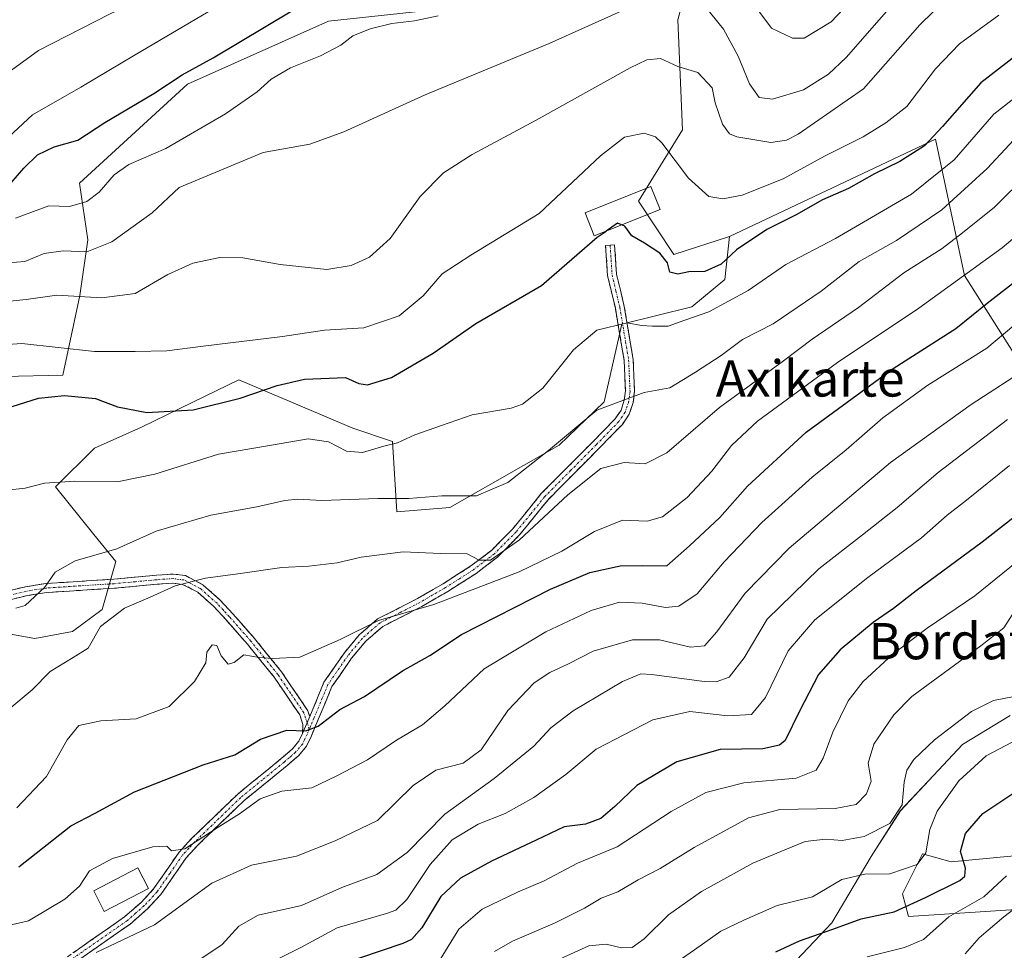
# Model space of a CAD drawing. Units: metres. Extents: x 603338 to 606762, y 4775484 to 4777850.
# Drawn here: x 605638 to 605855, y 4775929 to 4776134 of the extents above; entities that cross this region are included whole.
import ezdxf
from ezdxf.enums import TextEntityAlignment as Align

# ---------------------------------------------------------------- set-up
doc = ezdxf.new("R2010")
doc.units = ezdxf.units.M
doc.header["$MEASUREMENT"] = 0
doc.linetypes.add('TRAZO_Y_PUNTO', pattern=[1, 0.5, -0.25, 0, -0.25])
doc.linetypes.add('TRAZOSX2', pattern=[1.5, 1, -0.5])
for name, color, linetype, lineweight in [('Arbolado forestal CxS', 92, 'Continuous', 0), ('Camino', 19, 'TRAZOSX2', 0), ('Camino Cxs', 19, 'Continuous', 0), ('Camino eje', 19, 'TRAZO_Y_PUNTO', 0), ('Curva de nivel maestra', 36, 'Continuous', 30), ('Curva de nivel normal', 36, 'Continuous', 0), ('Edificación', 1, 'Continuous', 13), ('Edificación Cxs', 1, 'Continuous', 13), ('Pastizal CxS', 92, 'Continuous', 0), ('Prado CxS', 92, 'Continuous', 0), ('Texto cartográfico', 19, 'Continuous', 0)]:
    doc.layers.add(name, color=color, linetype=linetype, lineweight=lineweight)
doc.styles.add('Arial', font='txt', dxfattribs={"height": 0.2})

# ---------------------------------------------------------------- blocks, each defined once
blk = doc.blocks.new('*U151')
at = {"layer": 'Pastizal CxS', "color": 92, "linetype": 'Continuous', "lineweight": 0}
for points in [[(605631.4935, 4775999.3407, 212.0791), (605640.9781, 4775997.6689, 214.2068), (605649.3219, 4775999.2183, 215.6214), (605655.8889, 4776004.0175, 216.1532), (605658.8737, 4776014.6827, 212.8494), (605654.0209, 4776020.6015, 210.3076), (605645.5359, 4776031.1185, 207.8241), (605654.1665, 4776039.6393, 203.948), (605664.5479, 4776044.2773, 202.8343), (605678.5899, 4776051.1607, 201.2867), (605685.9985, 4776054.7925, 200.4929), (605711.2031, 4776044.0983, 204.7086), (605719.9529, 4776041.1813, 206.6119), (605720.9247, 4776025.6195, 213.1734), (605732.5919, 4776026.5923, 211.745), (605756.7433, 4776040.3621, 213.0009), (605766.6185, 4776049.9343, 211.4446), (605770.5785, 4776067.0711, 206.0673), (605786.0201, 4776070.8589, 206.4224), (605793.2741, 4776076.8993, 205.2304), (605794.3005, 4776086.3769, 201.5271), (605839.7703, 4776107.9337, 204.4574), (605846.1793, 4776077.8269, 223.5365), (605858.9129, 4776057.7119, 238.0291)], [(605856.2851, 4775980.6421, 268.7372), (605845.7571, 4775974.2337, 270.3759), (605839.3485, 4775967.3675, 270.3824), (605832.0247, 4775959.5857, 268.2297), (605825.6163, 4775949.5153, 270.0199), (605816.9193, 4775934.8675, 277.6487), (605807.7643, 4775925.2549, 279.9113)]]:
    blk.add_polyline3d(points, dxfattribs=at)
blk = doc.blocks.new('*U185')
at = {"layer": 'Curva de nivel normal', "color": 36, "linetype": 'Continuous', "lineweight": 0}
blk.add_polyline3d([(605846.34, 4775928.03, 285), (605849.44, 4775931.59, 285), (605854.83, 4775936.19, 285), (605861.16, 4775941.06, 285)], dxfattribs=at)
blk = doc.blocks.new('*U187')
at = {"layer": 'Curva de nivel normal', "color": 36, "linetype": 'Continuous', "lineweight": 0}
blk.add_polyline3d([(605690.46, 4775924.82, 245), (605699.72, 4775929.46, 245), (605707.72, 4775933.79, 245), (605718.63, 4775936.95, 245), (605720.7, 4775937.68, 245), (605723.11, 4775940.06, 245), (605728.26, 4775947.74, 245), (605733.13, 4775953.19, 245), (605738.83, 4775956.66, 245), (605744.83, 4775958.99, 245), (605751.16, 4775962.58, 245), (605758.16, 4775967.66, 245), (605764.88, 4775973.19, 245), (605777.36, 4775979.71, 245), (605785.54, 4775981.53, 245), (605793.96, 4775980.56, 245), (605799.14, 4775980.87, 245), (605802.28, 4775984.61, 245), (605807.26, 4775994.94, 245), (605813.15, 4776001.74, 245), (605824.84, 4776011.13, 245), (605836.69, 4776019.89, 245), (605842.39, 4776024.87, 245), (605846.62, 4776028.16, 245), (605856.12, 4776035.88, 245)], dxfattribs=at)
blk = doc.blocks.new('*U189')
at = {"layer": 'Curva de nivel normal', "color": 36, "linetype": 'Continuous', "lineweight": 0}
blk.add_polyline3d([(605855.42, 4775945.22, 280), (605850.42, 4775940.61, 280), (605842.76, 4775936.23, 280), (605837.16, 4775931.22, 280), (605832.96, 4775929.44, 280), (605824.69, 4775927.39, 280)], dxfattribs=at)
blk = doc.blocks.new('*U198')
at = {"layer": 'Curva de nivel normal', "color": 36, "linetype": 'Continuous', "lineweight": 0}
blk.add_polyline3d([(605633.98, 4776072.01, 190), (605639.12, 4776072.48, 190), (605645.82, 4776073.44, 190), (605655.77, 4776072.84, 190), (605663.16, 4776073.83, 190), (605670.34, 4776078, 190), (605675.88, 4776080.52, 190), (605681.8, 4776081.8, 190), (605686.93, 4776081.71, 190), (605695.12, 4776080.23, 190), (605705.43, 4776079.1, 190), (605710.83, 4776080, 190), (605714.83, 4776081.82, 190), (605719.45, 4776085.98, 190), (605726.03, 4776095.24, 190), (605731.2, 4776100.49, 190), (605737.5, 4776104.48, 190), (605751.68, 4776112.1, 190), (605772.37, 4776123.64, 190), (605776.06, 4776125.43, 190), (605779.11, 4776125.72, 190), (605782.94, 4776123.96, 190), (605787.34, 4776122.61, 190), (605790.47, 4776119.25, 190), (605791.15, 4776115.93, 190), (605792.76, 4776111.21, 190), (605794.34, 4776109.09, 190), (605795.9, 4776108.39, 190), (605803.43, 4776107.16, 190), (605806.9, 4776107.67, 190), (605809.5, 4776109.01, 190), (605823.88, 4776118.98, 190), (605836.36, 4776133.15, 190), (605845.21, 4776141.9, 190)], dxfattribs=at)
blk = doc.blocks.new('*U219')
at = {"layer": 'Curva de nivel normal', "color": 36, "linetype": 'Continuous', "lineweight": 0}
blk.add_polyline3d([(605860.86, 4776057.85, 235), (605847.62, 4776049.29, 235), (605829.86, 4776036.48, 235), (605807.48, 4776017.56, 235), (605797.74, 4776007.64, 235), (605791.5, 4775999.14, 235), (605788.83, 4775996.06, 235), (605785.7, 4775995.76, 235), (605778.84, 4775997.39, 235), (605772.93, 4775997.38, 235), (605764.21, 4775994.87, 235), (605758.8, 4775992.08, 235), (605754.69, 4775990.18, 235), (605751.19, 4775987.87, 235), (605745.42, 4775981.74, 235), (605739.53, 4775973.04, 235), (605735.53, 4775970.1, 235), (605729.51, 4775968.55, 235), (605724.52, 4775965.22, 235), (605716.59, 4775957.47, 235), (605707.26, 4775952.98, 235), (605698.73, 4775949.6, 235), (605688.83, 4775947.61, 235), (605680.03, 4775943.61, 235), (605667.4, 4775934.4, 235), (605654.5, 4775928.3, 235)], dxfattribs=at)
blk = doc.blocks.new('*U223')
at = {"layer": 'Curva de nivel normal', "color": 36, "linetype": 'Continuous', "lineweight": 0}
blk.add_polyline3d([(605856.76, 4775984.8, 265), (605852.55, 4775983.95, 265), (605847.76, 4775981.54, 265), (605839.59, 4775975.28, 265), (605835.02, 4775970.94, 265), (605833.47, 4775968.61, 265), (605832.89, 4775965.94, 265), (605832.41, 4775960.94, 265), (605829.68, 4775956.77, 265), (605824.05, 4775953.93, 265), (605819.15, 4775953.04, 265), (605815.49, 4775953.37, 265), (605811, 4775952.8, 265), (605806.5, 4775951, 265), (605799.5, 4775948.03, 265), (605788.16, 4775941.82, 265), (605780.83, 4775936.67, 265), (605775.5, 4775931.33, 265), (605772.83, 4775929.43, 265), (605770.5, 4775929.33, 265), (605767.13, 4775930.15, 265), (605763.28, 4775929.76, 265), (605755.19, 4775926.11, 265)], dxfattribs=at)
blk = doc.blocks.new('*U232')
at = {"layer": 'Curva de nivel normal', "color": 36, "linetype": 'Continuous', "lineweight": 0}
blk.add_polyline3d([(605867.16, 4776124.76, 205), (605852.67, 4776113.41, 205), (605843.87, 4776103.36, 205), (605834.48, 4776095.78, 205), (605817.68, 4776085.98, 205), (605806.74, 4776080.22, 205), (605798.44, 4776074.45, 205), (605789.74, 4776069.78, 205), (605784.46, 4776067.92, 205), (605780.77, 4776066.59, 205), (605777.29, 4776066.64, 205), (605774.86, 4776066.78, 205), (605771.72, 4776067.33, 205), (605765.01, 4776065.72, 205), (605759.88, 4776061.36, 205), (605753.12, 4776052.93, 205), (605748.64, 4776049.41, 205), (605746.16, 4776048.47, 205), (605737.49, 4776047.03, 205), (605730.72, 4776044.71, 205), (605724.84, 4776042.59, 205), (605721.06, 4776040.88, 205), (605718.06, 4776040.1, 205), (605713.33, 4776038.69, 205), (605709.75, 4776039.02, 205), (605705.84, 4776041.09, 205), (605701.36, 4776041.71, 205), (605692.76, 4776040.24, 205), (605681.57, 4776038.32, 205), (605667.47, 4776033.93, 205), (605659.57, 4776032.32, 205), (605649.83, 4776032.42, 205), (605643.16, 4776031.94, 205), (605638.83, 4776030.82, 205), (605634.83, 4776030.42, 205)], dxfattribs=at)
blk = doc.blocks.new('*U233')
at = {"layer": 'Curva de nivel normal', "color": 36, "linetype": 'Continuous', "lineweight": 0}
blk.add_polyline3d([(605856.7, 4775974.73, 270), (605850.94, 4775971.71, 270), (605844.93, 4775966.21, 270), (605840.16, 4775959.56, 270), (605838.5, 4775955.51, 270), (605837.65, 4775950.33, 270), (605835.71, 4775947.74, 270), (605829.67, 4775945.68, 270), (605824.18, 4775945.62, 270), (605819.1, 4775944.41, 270), (605812.6, 4775940.62, 270), (605804.83, 4775938.69, 270), (605797.5, 4775935.47, 270), (605792.44, 4775933.05, 270), (605786.59, 4775928.94, 270), (605781.1, 4775925.11, 270)], dxfattribs=at)
blk = doc.blocks.new('*U235')
at = {"layer": 'Curva de nivel normal', "color": 36, "linetype": 'Continuous', "lineweight": 0}
blk.add_polyline3d([(605865.34, 4776093.03, 220), (605854.48, 4776083.88, 220), (605836.1, 4776070.61, 220), (605818.17, 4776058.58, 220), (605800.49, 4776045.62, 220), (605794.77, 4776040.29, 220), (605790.4, 4776034.61, 220), (605784.96, 4776028.81, 220), (605779.54, 4776024.54, 220), (605776.13, 4776023.59, 220), (605770.68, 4776023.76, 220), (605764.5, 4776021.29, 220), (605757.31, 4776016.93, 220), (605747.87, 4776012.38, 220), (605729.08, 4776005.18, 220), (605716.82, 4776001.61, 220), (605708.41, 4775997.41, 220), (605699.5, 4775993.54, 220), (605693.5, 4775993.22, 220), (605690.5, 4775993.42, 220), (605687.16, 4775994.05, 220), (605684.99, 4775992.32, 220), (605683.64, 4775991.96, 220), (605682.1, 4775993.81, 220), (605681.18, 4775996.12, 220), (605680.1, 4775996.28, 220), (605678.96, 4775994.61, 220), (605678.76, 4775992.28, 220), (605676.24, 4775988.17, 220), (605670.64, 4775982.66, 220), (605663.39, 4775979.92, 220), (605655.54, 4775979.48, 220), (605650.72, 4775978.46, 220), (605648.12, 4775975.28, 220), (605643.55, 4775967.16, 220), (605637.02, 4775960.3, 220)], dxfattribs=at)
blk = doc.blocks.new('*U237')
at = {"layer": 'Curva de nivel normal', "color": 36, "linetype": 'Continuous', "lineweight": 0}
blk.add_polyline3d([(605742.44, 4775928.56, 260), (605746.4, 4775930.82, 260), (605755.83, 4775934.87, 260), (605762.35, 4775938.09, 260), (605766.02, 4775940.32, 260), (605769.68, 4775941.72, 260), (605774.15, 4775944.36, 260), (605779.05, 4775946.85, 260), (605786.5, 4775951.51, 260), (605798.5, 4775958.02, 260), (605805.4, 4775959.88, 260), (605817.67, 4775960.13, 260), (605822.26, 4775960.98, 260), (605824.56, 4775963.32, 260), (605825.56, 4775966.16, 260), (605824.94, 4775970.15, 260), (605826.14, 4775974.35, 260), (605830.59, 4775980.78, 260), (605834.55, 4775984.86, 260), (605849.76, 4775996.03, 260), (605854.83, 4775999.99, 260), (605856.74, 4776002.91, 260)], dxfattribs=at)
blk = doc.blocks.new('*U238')
at = {"layer": 'Curva de nivel normal', "color": 36, "linetype": 'Continuous', "lineweight": 0}
for points in [[(605635.14, 4776080.63, 185), (605638.81, 4776080.9, 185), (605643.09, 4776082.67, 185), (605647.26, 4776083.22, 185), (605652.44, 4776083.01, 185), (605658.02, 4776085.22, 185), (605666.86, 4776091.6, 185), (605672.83, 4776097.25, 185), (605691.41, 4776104.96, 185), (605701.66, 4776106.81, 185), (605709.16, 4776109.49, 185), (605727.16, 4776117.71, 185), (605754.55, 4776128.99, 185), (605773.37, 4776137.46, 185)], [(605787.4, 4776139.21, 185), (605792.99, 4776132.21, 185), (605796.21, 4776126.2, 185), (605798.72, 4776120.11, 185), (605800.83, 4776117.1, 185), (605803.83, 4776116.72, 185), (605810.68, 4776118.8, 185), (605816.2, 4776122.22, 185), (605820.07, 4776125.92, 185), (605835.68, 4776143.82, 185)]]:
    blk.add_polyline3d(points, dxfattribs=at)
blk = doc.blocks.new('*U244')
at = {"layer": 'Curva de nivel normal', "color": 36, "linetype": 'Continuous', "lineweight": 0}
for points in [[(605820.87, 4776138.12, 180), (605816.77, 4776133.81, 180), (605810.83, 4776130.2, 180), (605808.19, 4776130.19, 180), (605803.6, 4776132.44, 180), (605798.25, 4776139.71, 180)], [(605729.99, 4776135.16, 180), (605724.78, 4776134.04, 180), (605719.82, 4776133.41, 180), (605714.99, 4776132.26, 180), (605711.18, 4776130.75, 180), (605708.51, 4776128.62, 180), (605704.03, 4776126.3, 180), (605697.46, 4776123.68, 180), (605693.15, 4776121.12, 180), (605690.1, 4776118.34, 180), (605683.08, 4776113.5, 180), (605669.9, 4776105.84, 180), (605661.77, 4776102.28, 180), (605658.52, 4776100.03, 180), (605655.17, 4776096.2, 180), (605652.5, 4776094.16, 180), (605648.64, 4776093.01, 180), (605644.09, 4776093.2, 180), (605636.71, 4776090.44, 180)]]:
    blk.add_polyline3d(points, dxfattribs=at)
blk = doc.blocks.new('*U246')
at = {"layer": 'Curva de nivel normal', "color": 36, "linetype": 'Continuous', "lineweight": 0}
blk.add_polyline3d([(605853.78, 4776135.28, 195), (605845.09, 4776128.94, 195), (605839.78, 4776123.44, 195), (605833.42, 4776115.1, 195), (605828.82, 4776111.51, 195), (605823.8, 4776108.38, 195), (605815.31, 4776104.11, 195), (605806.13, 4776099.13, 195), (605797.08, 4776095.53, 195), (605792.88, 4776094.76, 195), (605789.72, 4776095.27, 195), (605785.3, 4776099.27, 195), (605779.4, 4776107.07, 195), (605777.95, 4776108.43, 195), (605775.45, 4776109.21, 195), (605771.16, 4776108.36, 195), (605765.84, 4776104.2, 195), (605752.33, 4776091.5, 195), (605737.19, 4776082.32, 195), (605730.92, 4776078.15, 195), (605726.71, 4776073.34, 195), (605721.43, 4776068.88, 195), (605713.63, 4776066.22, 195), (605704.93, 4776065.71, 195), (605695.68, 4776064.35, 195), (605678.15, 4776062.23, 195), (605670.16, 4776061.16, 195), (605663.16, 4776061, 195), (605654.16, 4776060.99, 195), (605638.16, 4776062.8, 195), (605631.83, 4776062.36, 195)], dxfattribs=at)
blk = doc.blocks.new('*U249')
at = {"layer": 'Curva de nivel normal', "color": 36, "linetype": 'Continuous', "lineweight": 0}
blk.add_polyline3d([(605860.16, 4776100.16, 215), (605852.83, 4776092.88, 215), (605845.76, 4776087.2, 215), (605841.23, 4776083.74, 215), (605832.83, 4776078.4, 215), (605822.78, 4776070.7, 215), (605812.57, 4776063.76, 215), (605806.24, 4776058.98, 215), (605792.14, 4776048.66, 215), (605780.46, 4776038.68, 215), (605775.72, 4776036.22, 215), (605771.06, 4776036.51, 215), (605765.89, 4776035.2, 215), (605758.6, 4776029.39, 215), (605747.97, 4776019.45, 215), (605741.55, 4776014.94, 215), (605739.1, 4776014.93, 215), (605736.41, 4776016.38, 215), (605730.54, 4776016.41, 215), (605722.32, 4776016.76, 215), (605713.05, 4776015.6, 215), (605707.76, 4776014.33, 215), (605701.44, 4776013.6, 215), (605695.5, 4776013.36, 215), (605685.83, 4776011.92, 215), (605678.64, 4776011, 215), (605672, 4776009.27, 215), (605666.42, 4776006.78, 215), (605660.77, 4776004.38, 215), (605655.5, 4776000.3, 215), (605652.77, 4775995.48, 215), (605649.49, 4775993.42, 215), (605644.36, 4775990.4, 215), (605640.44, 4775986.3, 215), (605635.46, 4775982.2, 215)], dxfattribs=at)
blk = doc.blocks.new('*U251')
at = {"layer": 'Curva de nivel normal', "color": 36, "linetype": 'Continuous', "lineweight": 0}
blk.add_polyline3d([(605855.68, 4776046, 240), (605840.34, 4776034.28, 240), (605831.33, 4776026.61, 240), (605823.67, 4776020.52, 240), (605814.01, 4776013, 240), (605802.62, 4776001.9, 240), (605797.59, 4775993.37, 240), (605794.27, 4775989.08, 240), (605791.37, 4775988.06, 240), (605788.74, 4775988.14, 240), (605777.16, 4775989.72, 240), (605774.77, 4775989.82, 240), (605770.67, 4775988.13, 240), (605759.84, 4775981.66, 240), (605754.91, 4775977.9, 240), (605751.14, 4775973.85, 240), (605742.4, 4775966.72, 240), (605731.49, 4775958.88, 240), (605723.16, 4775950.38, 240), (605716.5, 4775945.54, 240), (605708.75, 4775942.68, 240), (605699.84, 4775938.72, 240), (605690.29, 4775936.54, 240), (605686, 4775934.15, 240), (605682.36, 4775930.08, 240), (605676.78, 4775926.35, 240)], dxfattribs=at)
blk = doc.blocks.new('*U258')
at = {"layer": 'Curva de nivel normal', "color": 36, "linetype": 'Continuous', "lineweight": 0}
blk.add_polyline3d([(605857.75, 4776014.6, 255), (605848.48, 4776007.09, 255), (605837.95, 4775999.94, 255), (605830.34, 4775994.2, 255), (605823.79, 4775988.16, 255), (605820.5, 4775983.87, 255), (605817.16, 4775977, 255), (605814.97, 4775971.24, 255), (605813.44, 4775968.6, 255), (605809.05, 4775966.84, 255), (605797.48, 4775965.75, 255), (605789.06, 4775963.65, 255), (605781.42, 4775959.48, 255), (605769.52, 4775951.66, 255), (605760.75, 4775948.02, 255), (605753.42, 4775944.15, 255), (605747.54, 4775941.64, 255), (605739.75, 4775937.86, 255), (605734.55, 4775933.44, 255), (605729.85, 4775925.82, 255)], dxfattribs=at)
blk = doc.blocks.new('*U261')
at = {"layer": 'Curva de nivel normal', "color": 36, "linetype": 'Continuous', "lineweight": 0}
blk.add_polyline3d([(605857.07, 4776066.79, 230), (605851.1, 4776061.73, 230), (605838.12, 4776053.57, 230), (605828.18, 4776046.35, 230), (605820.09, 4776039.28, 230), (605812.54, 4776033.28, 230), (605801.44, 4776023.28, 230), (605793.17, 4776014.59, 230), (605787.18, 4776007.52, 230), (605783.16, 4776004.76, 230), (605780.16, 4776004.46, 230), (605775.06, 4776005.47, 230), (605770.02, 4776005.64, 230), (605763.81, 4776003.81, 230), (605753.77, 4775999.14, 230), (605740.16, 4775990.94, 230), (605731.51, 4775982.77, 230), (605726.54, 4775978.62, 230), (605720.83, 4775975.23, 230), (605714.44, 4775970.86, 230), (605707.48, 4775967.24, 230), (605702.16, 4775964.67, 230), (605695.5, 4775963.93, 230), (605690.71, 4775962.23, 230), (605686.15, 4775958.95, 230), (605681.26, 4775955.84, 230), (605674.08, 4775951.18, 230), (605671.16, 4775950.74, 230), (605670.12, 4775951.82, 230), (605667.06, 4775951.68, 230), (605658.14, 4775949.05, 230), (605653.07, 4775946.32, 230), (605650.86, 4775942.98, 230), (605647.61, 4775940.07, 230), (605639.6, 4775935.34, 230), (605629.28, 4775932.96, 230)], dxfattribs=at)
blk = doc.blocks.new('*U270')
at = {"layer": 'Curva de nivel maestra', "color": 36, "linetype": 'Continuous', "lineweight": 30}
blk.add_polyline3d([(605804.52, 4775928.44, 275), (605809.74, 4775930.87, 275), (605817.1, 4775933.44, 275), (605823.35, 4775935.75, 275), (605830.68, 4775937.32, 275), (605837.54, 4775940.47, 275), (605845.14, 4775944.19, 275), (605846.28, 4775945.14, 275), (605846.4, 4775946.93, 275), (605845.27, 4775950.61, 275), (605846.44, 4775954.61, 275), (605850.24, 4775958.98, 275), (605858.21, 4775964.28, 275)], dxfattribs=at)
blk = doc.blocks.new('*U271')
at = {"layer": 'Curva de nivel maestra', "color": 36, "linetype": 'Continuous', "lineweight": 30}
blk.add_polyline3d([(605864.84, 4776030.44, 250), (605850.08, 4776018.95, 250), (605835.5, 4776008.16, 250), (605830.5, 4776004.31, 250), (605826.01, 4776001.2, 250), (605818.77, 4775995.18, 250), (605813.96, 4775989.7, 250), (605809.75, 4775981.58, 250), (605806.59, 4775975.16, 250), (605805.38, 4775974.09, 250), (605801.68, 4775973.31, 250), (605792.25, 4775973.14, 250), (605782.68, 4775970.41, 250), (605773.83, 4775965.18, 250), (605769.02, 4775960.53, 250), (605765.92, 4775957.91, 250), (605762.52, 4775956.64, 250), (605757.82, 4775956.06, 250), (605751.66, 4775953.14, 250), (605741.78, 4775948.46, 250), (605734.95, 4775944.71, 250), (605730.62, 4775940.66, 250), (605726.42, 4775933.79, 250), (605724.15, 4775931.22, 250), (605722.19, 4775930.29, 250), (605712.44, 4775926.98, 250)], dxfattribs=at)
blk = doc.blocks.new('*U278')
at = {"layer": 'Curva de nivel maestra', "color": 36, "linetype": 'Continuous', "lineweight": 30}
blk.add_polyline3d([(605637.44, 4775947.23, 225), (605648.97, 4775956.32, 225), (605654.28, 4775959.07, 225), (605663.03, 4775963.82, 225), (605678.16, 4775969.79, 225), (605685.16, 4775971.94, 225), (605690.83, 4775975.42, 225), (605696.58, 4775977.39, 225), (605700.84, 4775977.3, 225), (605703.54, 4775978.29, 225), (605708.32, 4775981.96, 225), (605713.78, 4775984.88, 225), (605722.16, 4775990.54, 225), (605728.17, 4775993.88, 225), (605735.19, 4775998.5, 225), (605754.82, 4776008.52, 225), (605763.49, 4776012.2, 225), (605770.16, 4776013.68, 225), (605775.16, 4776013.77, 225), (605780.5, 4776013.68, 225), (605785.5, 4776018.1, 225), (605792.16, 4776024.39, 225), (605798.31, 4776031.26, 225), (605811.23, 4776043.19, 225), (605830.44, 4776057.28, 225), (605844.29, 4776066.13, 225), (605851.15, 4776071.68, 225), (605858.8, 4776077.59, 225)], dxfattribs=at)
blk = doc.blocks.new('*U288')
at = {"layer": 'Curva de nivel maestra', "color": 36, "linetype": 'Continuous', "lineweight": 30}
blk.add_polyline3d([(605634.37, 4776096.67, 175), (605638.6, 4776101.5, 175), (605641.58, 4776104.47, 175), (605645.27, 4776106.18, 175), (605650.5, 4776107.71, 175), (605656.48, 4776111.59, 175), (605667.28, 4776118, 175), (605673.55, 4776122.12, 175), (605680.35, 4776125.84, 175), (605697.71, 4776136.26, 175)], dxfattribs=at)
blk = doc.blocks.new('*U289')
at = {"layer": 'Curva de nivel maestra', "color": 36, "linetype": 'Continuous', "lineweight": 30}
blk.add_polyline3d([(605633.16, 4776047.98, 200), (605641.83, 4776050.7, 200), (605647.56, 4776051.27, 200), (605654.4, 4776050.64, 200), (605659.24, 4776048.79, 200), (605665.69, 4776047.58, 200), (605675.92, 4776048.16, 200), (605686.35, 4776050.73, 200), (605694.5, 4776053.53, 200), (605700.5, 4776054.9, 200), (605709.6, 4776055.26, 200), (605712.51, 4776053.94, 200), (605714.43, 4776053.68, 200), (605719.75, 4776055.31, 200), (605728.92, 4776060.65, 200), (605738.36, 4776067.22, 200), (605752.84, 4776075.62, 200), (605765.1, 4776086.24, 200), (605767.0923, 4776087.6064, 200)], dxfattribs=at)

msp = doc.modelspace()

# ---------------------------------------------------------------- linework, layer by layer
at = {"layer": 'Arbolado forestal CxS', "color": 92, "linetype": 'Continuous', "lineweight": 0}
for points in [[(606048.13, 4776336.61, 148.53), (606044.54, 4776332.84, 148.99), (606019.25, 4776324.09, 148.13), (605988.45, 4776319.28, 147.26), (605964.02, 4776310.87, 147.27), (605950.79, 4776298.74, 147.8), (605935.57, 4776277.25, 149.53), (605892.18, 4776261.49, 149.48), (605828.63, 4776220.84, 151.89), (605817.94, 4776220.84, 151.63), (605814.56, 4776206.43, 155.08), (605816.35, 4776198.42, 157.5), (605809.19, 4776190.69, 158.77), (605804.43, 4776177.99, 164.86), (605802.38, 4776166.38, 167.52), (605796.68, 4776159.91, 172.91), (605786.08, 4776145.91, 182.88), (605782.94, 4776134.28, 187.74), (605783.91, 4776109.97, 192.66), (605774.24, 4776094.21, 198.41), (605782.04, 4776082.45, 199.98), (605794.3, 4776086.38, 201.53)], [(605858.91, 4776057.71, 238.03), (605846.18, 4776077.83, 223.54), (605839.77, 4776107.93, 204.46), (605794.3, 4776086.38, 201.53), (605782.04, 4776082.45, 199.98), (605774.24, 4776094.21, 198.41), (605783.91, 4776109.97, 192.66), (605782.94, 4776134.28, 187.74), (605786.08, 4776145.91, 182.88), (605796.68, 4776159.91, 172.91), (605802.38, 4776166.38, 167.52), (605804.43, 4776177.99, 164.86), (605809.19, 4776190.69, 158.77), (605816.35, 4776198.42, 157.5), (605814.56, 4776206.43, 155.08), (605817.94, 4776220.84, 151.63), (605828.63, 4776220.84, 151.89), (605892.18, 4776261.49, 149.48)], [(605629.73, 4776162.92, 152.71), (605669.65, 4776184.86, 152.79), (605681.15, 4776189.54, 153.69), (605718.94, 4776213.31, 151.27), (605721.79, 4776181.62, 163.98), (605730.42, 4776157.17, 173.05), (605732.22, 4776148.18, 176.24), (605737.98, 4776137.39, 182.12), (605705.81, 4776133.94, 179.86), (605674.66, 4776120.02, 178.15), (605650.84, 4776098.18, 180.72), (605652.66, 4776085.65, 186), (605650.94, 4776073.37, 191.27), (605647.19, 4776055.81, 199.51), (605634.19, 4776055.5, 199.49)], [(605634.19, 4776055.5, 199.49), (605647.19, 4776055.81, 199.51), (605650.94, 4776073.37, 191.27), (605652.66, 4776085.65, 186), (605650.84, 4776098.18, 180.72), (605674.66, 4776120.02, 178.15), (605705.81, 4776133.94, 179.86), (605737.98, 4776137.39, 182.12), (605732.22, 4776148.18, 176.24), (605730.42, 4776157.17, 173.05), (605721.79, 4776181.62, 163.98), (605718.94, 4776213.31, 151.27), (605681.15, 4776189.54, 153.69), (605669.65, 4776184.86, 152.79), (605629.73, 4776162.92, 152.71)], [(605944.92, 4776020.23, 274.23), (605952.24, 4776030.48, 267.27), (605972.11, 4776045.33, 258.43), (605960.02, 4776055.77, 253.22), (605944.47, 4776078.14, 240.15), (605925.82, 4776092.5, 231.69), (605879.58, 4776115.77, 216.48), (605875.53, 4776115.01, 215.72), (605871.24, 4776114.22, 214.97), (605864.62, 4776108.15, 216.01), (605859.81, 4776099.47, 218.5), (605869.61, 4776076.19, 233.46), (605868.63, 4776069.38, 236.02), (605877.39, 4776055.77, 244.49), (605876.41, 4776055.77, 244.18), (605875.44, 4776050.9, 246.23), (605869.61, 4776047.99, 246.19), (605858.91, 4776057.71, 238.03), (605846.18, 4776077.83, 223.54), (605839.77, 4776107.93, 204.46), (605794.3, 4776086.38, 201.53)], [(605856.29, 4775980.64, 268.74), (605845.76, 4775974.23, 270.38), (605839.35, 4775967.37, 270.38), (605832.02, 4775959.59, 268.23), (605825.62, 4775949.52, 270.02), (605816.92, 4775934.87, 277.65), (605807.76, 4775925.25, 279.91), (605799.07, 4775917.93, 280.73), (605790.37, 4775907.86, 282.58), (605784.42, 4775898.71, 284.79), (605772.98, 4775888.18, 286.08), (605760.62, 4775878.56, 285.74), (605744.6, 4775870.33, 286.4), (605724, 4775861.17, 284.67), (605707.98, 4775854.76, 282.46), (605692.41, 4775847.44, 283.79), (605671.36, 4775838.28, 283.62), (605653.5, 4775827.76, 283.43), (605638.86, 4775816.77, 284.21), (605640.3, 4775813.41, 285.66)], [(605807.76, 4775925.25, 279.91), (605816.92, 4775934.87, 277.65), (605825.62, 4775949.52, 270.02), (605832.02, 4775959.59, 268.23), (605839.35, 4775967.37, 270.38), (605845.76, 4775974.23, 270.38), (605856.29, 4775980.64, 268.74)], [(605862.1, 4775938.13, 290.79), (605833.82, 4775936.28, 279.84), (605832.48, 4775941.28, 276.76), (605836.91, 4775950.12, 273.14), (605843.26, 4775948.37, 276.08), (605862.59, 4775950.17, 285.18)], [(605862.59, 4775950.17, 285.18), (605843.26, 4775948.37, 276.08), (605836.91, 4775950.12, 273.14), (605832.48, 4775941.28, 276.76), (605833.82, 4775936.28, 279.84), (605862.1, 4775938.13, 290.79)], [(605862.1, 4775938.13, 290.79), (605833.82, 4775936.28, 279.84), (605832.48, 4775941.28, 276.76), (605836.91, 4775950.12, 273.14), (605843.26, 4775948.37, 276.08), (605862.59, 4775950.17, 285.18)], [(605862.1, 4775938.13, 290.79), (605833.82, 4775936.28, 279.84), (605832.48, 4775941.28, 276.76), (605836.91, 4775950.12, 273.14), (605843.26, 4775948.37, 276.08), (605862.59, 4775950.17, 285.18)]]:
    msp.add_polyline3d(points, dxfattribs=at)
at = {"layer": 'Camino', "color": 19, "linetype": 'TRAZOSX2', "lineweight": 0}
for points in [[(605767.98, 4776084.48), (605768.97, 4776084.54), (605769.39, 4776078.11), (605771.09, 4776070.99), (605773.05, 4776059.25), (605773.36, 4776052.23), (605773.06, 4776049.79), (605772.19, 4776047.21), (605770.67, 4776044.92), (605765.65, 4776039.78), (605754.28, 4776028.3), (605747.98, 4776020.53), (605743.08, 4776015.59), (605738.4, 4776012.02), (605732.13, 4776008.05), (605726.42, 4776004.72), (605717.77, 4776000.29), (605714.03, 4775997.06), (605710.91, 4775993.29), (605706.58, 4775987.02), (605702.05, 4775976.17), (605700.98, 4775973.88), (605699.23, 4775971.81), (605696.66, 4775969.58), (605687.1, 4775961.8), (605677.02, 4775952.06), (605674.4, 4775949.22), (605668.78, 4775941.1), (605665.83, 4775937.95), (605662.03, 4775934.6), (605639.45, 4775918.86)], [(605701.69, 4775980.41), (605704.81, 4775987.98), (605709.31, 4775994.49), (605712.6, 4775998.46), (605716.65, 4776001.96), (605725.46, 4776006.48), (605731.09, 4776009.75), (605737.25, 4776013.66), (605741.76, 4776017.1), (605746.49, 4776021.87), (605752.78, 4776029.64), (605764.23, 4776041.18), (605769.11, 4776046.18), (605770.38, 4776048.1), (605771.1, 4776050.24), (605771.36, 4776052.31), (605771.06, 4776059.04), (605769.13, 4776070.59), (605767.4, 4776077.81), (605766.98, 4776084.41), (605767.98, 4776084.48)], [(605634.32, 4776007.95), (605638.95, 4776009.07), (605643.46, 4776009.79), (605658.41, 4776010.75), (605667.84, 4776011.62), (605671.54, 4776011.88), (605674.23, 4776011.54), (605678.09, 4776009.53), (605681.91, 4776006.13), (605684.71, 4776003.1), (605689.46, 4775997.68), (605695.44, 4775990.31), (605701.26, 4775981.69), (605701.69, 4775980.41)], [(605700.07, 4775976.66), (605700.16, 4775978.69), (605699.45, 4775980.8), (605693.83, 4775989.11), (605687.93, 4775996.39), (605683.22, 4776001.76), (605680.51, 4776004.7), (605676.95, 4776007.87), (605673.62, 4776009.6), (605671.48, 4776009.87), (605668, 4776009.63), (605658.57, 4776008.75), (605643.68, 4776007.81), (605639.34, 4776007.11), (605634.74, 4776006)], [(605638.33, 4775920.51), (605660.8, 4775936.17), (605664.44, 4775939.39), (605667.22, 4775942.36), (605672.83, 4775950.48), (605675.59, 4775953.46), (605685.77, 4775963.3), (605695.37, 4775971.12), (605697.81, 4775973.22), (605699.28, 4775974.96), (605700.07, 4775976.66)]]:
    msp.add_lwpolyline(points, dxfattribs=at)
at = {"layer": 'Camino Cxs', "color": 19, "linetype": 'Continuous', "lineweight": 0}
msp.add_lwpolyline([(605701.69, 4775980.41), (605700.07, 4775976.66)], dxfattribs=at)
msp.add_lwpolyline([(605701.69, 4775980.41), (605700.07, 4775976.66)], dxfattribs=at)
for points in [[(605649.57, 4775928.34, 234.24), (605653.31, 4775930.95, 233.44), (605657.06, 4775933.56, 233.12), (605660.8, 4775936.17, 232.96), (605664.44, 4775939.39, 232.28), (605667.22, 4775942.36, 231.73), (605670.03, 4775946.42, 230.87), (605672.83, 4775950.48, 230.15), (605675.59, 4775953.46, 229.5), (605678.98, 4775956.74, 229.06), (605682.38, 4775960.02, 228.47), (605685.77, 4775963.3, 227.81), (605688.97, 4775965.91, 227.71), (605692.17, 4775968.51, 226.86), (605695.37, 4775971.12, 226.69), (605697.81, 4775973.22, 225.77), (605699.28, 4775974.96, 225.28), (605700.07, 4775976.66, 224.93), (605701.69, 4775980.41, 224.38), (605703.25, 4775984.2, 223.82), (605704.81, 4775987.98, 222.77), (605707.06, 4775991.24, 221.78), (605709.31, 4775994.49, 221.12), (605710.96, 4775996.48, 220.66), (605712.6, 4775998.46, 220.31), (605714.63, 4776000.21, 220.27), (605716.65, 4776001.96, 219.98), (605721.06, 4776004.22, 219.58), (605725.46, 4776006.48, 218.85), (605728.28, 4776008.12, 217.92), (605731.09, 4776009.75, 216.85), (605734.17, 4776011.71, 216.61), (605737.25, 4776013.66, 215.43), (605739.51, 4776015.38, 214.9), (605741.76, 4776017.1, 214.43), (605744.13, 4776019.49, 213.54), (605746.49, 4776021.87, 212.93), (605749.64, 4776025.76, 212.77), (605752.78, 4776029.64, 212.36), (605755.64, 4776032.53, 212.53), (605758.51, 4776035.41, 212.48), (605761.37, 4776038.3, 212.17), (605764.23, 4776041.18, 212.41), (605766.67, 4776043.68, 211.73), (605769.11, 4776046.18, 211.06), (605770.38, 4776048.1, 210.47), (605771.1, 4776050.24, 209.84), (605771.36, 4776052.31, 209.26), (605771.21, 4776055.68, 208.25), (605771.06, 4776059.04, 207.2), (605770.42, 4776062.89, 205.85), (605769.77, 4776066.74, 205.02), (605769.13, 4776070.59, 204.18), (605768.27, 4776074.2, 203.27), (605767.4, 4776077.81, 202.46), (605767.19, 4776081.11, 201.53), (605766.98, 4776084.41, 200.66), (605768.97, 4776084.54, 200.64), (605769.18, 4776081.33, 201.57), (605769.39, 4776078.11, 202.6), (605770.24, 4776074.55, 203.41), (605771.09, 4776070.99, 204.26), (605771.74, 4776067.08, 205.05), (605772.4, 4776063.16, 205.82), (605773.05, 4776059.25, 207.23), (605773.21, 4776055.74, 208.39), (605773.36, 4776052.23, 209.49), (605773.06, 4776049.79, 210.18), (605772.19, 4776047.21, 210.84), (605770.67, 4776044.92, 211.52), (605768.16, 4776042.35, 212.37), (605765.65, 4776039.78, 213.21), (605762.81, 4776036.91, 213.27), (605759.97, 4776034.04, 213.48), (605757.12, 4776031.17, 213.41), (605754.28, 4776028.3, 213.23), (605752.18, 4776025.71, 213.66), (605750.08, 4776023.12, 213.93), (605747.98, 4776020.53, 214.02), (605745.53, 4776018.06, 214.19), (605743.08, 4776015.59, 215.42), (605740.74, 4776013.81, 215.48), (605738.4, 4776012.02, 216.75), (605735.27, 4776010.04, 217.69), (605732.13, 4776008.05, 217.63), (605729.28, 4776006.39, 218.74), (605726.42, 4776004.72, 219.27), (605722.1, 4776002.51, 220.21), (605717.77, 4776000.29, 220.86), (605714.03, 4775997.06, 221.28), (605710.91, 4775993.29, 221.95), (605708.75, 4775990.16, 222.31), (605706.58, 4775987.02, 223.15), (605705.07, 4775983.4, 224.16), (605703.56, 4775979.79, 224.76), (605702.05, 4775976.17, 225.21), (605700.98, 4775973.88, 225.48), (605699.23, 4775971.81, 226.43), (605696.66, 4775969.58, 227.51), (605693.47, 4775966.99, 227.98), (605690.29, 4775964.39, 228.7), (605687.1, 4775961.8, 228.74), (605683.74, 4775958.55, 229.19), (605680.38, 4775955.31, 229.96), (605677.02, 4775952.06, 230.37), (605674.4, 4775949.22, 230.94), (605671.59, 4775945.16, 231.5), (605668.78, 4775941.1, 232.36), (605665.83, 4775937.95, 232.48), (605663.93, 4775936.28, 233.07), (605662.03, 4775934.6, 233.29), (605658.27, 4775931.98, 233.81), (605654.5, 4775929.35, 234.11), (605650.74, 4775926.73, 235.26)], [(605634.32, 4776007.95, 208.54), (605638.95, 4776009.07, 208.93), (605643.46, 4776009.79, 209.64), (605648.44, 4776010.11, 210.5), (605653.43, 4776010.43, 211.1), (605658.41, 4776010.75, 211.65), (605663.13, 4776011.19, 212.48), (605667.84, 4776011.62, 213.67), (605671.54, 4776011.88, 214.36), (605674.23, 4776011.54, 214.42), (605678.09, 4776009.53, 215.01), (605680, 4776007.83, 215.67), (605681.91, 4776006.13, 216.15), (605684.71, 4776003.1, 217.17), (605687.09, 4776000.39, 217.99), (605689.46, 4775997.68, 218.77), (605692.45, 4775994, 219.78), (605695.44, 4775990.31, 220.78), (605697.38, 4775987.44, 221.84), (605699.32, 4775984.56, 223.1), (605701.26, 4775981.69, 224.14), (605701.69, 4775980.41, 224.38), (605701.69, 4775980.41, 224.38), (605700.07, 4775976.66, 224.93), (605700.16, 4775978.69, 224.53), (605699.45, 4775980.8, 224.03), (605697.58, 4775983.57, 222.97), (605695.7, 4775986.34, 221.91), (605693.83, 4775989.11, 221.16), (605690.88, 4775992.75, 220.19), (605687.93, 4775996.39, 219.18), (605685.58, 4775999.08, 218.48), (605683.22, 4776001.76, 217.66), (605680.51, 4776004.7, 216.48), (605676.95, 4776007.87, 215.44), (605673.62, 4776009.6, 214.9), (605671.48, 4776009.87, 214.85), (605668, 4776009.63, 214.13), (605663.29, 4776009.19, 213.12), (605658.57, 4776008.75, 212.22), (605653.61, 4776008.44, 211.44), (605648.64, 4776008.12, 210.91), (605643.68, 4776007.81, 210.23), (605639.34, 4776007.11, 209.64), (605634.74, 4776006, 209.1)]]:
    msp.add_polyline3d(points, dxfattribs=at)
at = {"layer": 'Camino eje', "color": 19, "linetype": 'TRAZO_Y_PUNTO', "lineweight": 0}
for points in [[(605767.98, 4776084.48), (605768.19, 4776081.26), (605768.4, 4776077.96), (605769.26, 4776074.35), (605770.11, 4776070.79), (605772.06, 4776059.15), (605772.36, 4776052.27), (605772.23, 4776051.24), (605772.08, 4776050.02), (605771.29, 4776047.66), (605769.89, 4776045.55), (605764.94, 4776040.48), (605759.26, 4776034.74), (605753.53, 4776028.97), (605750.39, 4776025.09), (605747.24, 4776021.2), (605742.42, 4776016.35), (605737.83, 4776012.84), (605734.69, 4776010.86), (605731.61, 4776008.9), (605728.8, 4776007.27), (605725.94, 4776005.6), (605721.62, 4776003.39), (605717.21, 4776001.13), (605713.32, 4775997.76), (605710.11, 4775993.89), (605705.7, 4775987.5), (605704.92, 4775985.61), (605702.65, 4775980.18), (605701.87, 4775978.29), (605701.57, 4775977.63)], [(605701.1, 4775979.04), (605700.36, 4775981.25), (605697.45, 4775985.56), (605694.64, 4775989.71), (605691.65, 4775993.4), (605688.7, 4775997.04), (605683.97, 4776002.43), (605682.61, 4776003.9), (605681.21, 4776005.42), (605677.52, 4776008.7), (605673.93, 4776010.57), (605671.51, 4776010.88), (605669.66, 4776010.75), (605667.92, 4776010.63), (605663.21, 4776010.19), (605658.49, 4776009.75), (605651.05, 4776009.28), (605643.57, 4776008.8), (605641.32, 4776008.44), (605639.15, 4776008.09), (605634.53, 4776006.98)], [(605701.57, 4775977.63), (605701.1, 4775979.04)], [(605701.57, 4775977.63), (605701.15, 4775976.63), (605700.53, 4775975.27), (605700.13, 4775974.42), (605698.52, 4775972.52), (605697.24, 4775971.4), (605696.02, 4775970.35), (605691.24, 4775966.46), (605686.44, 4775962.55), (605676.31, 4775952.76), (605675, 4775951.34), (605673.62, 4775949.85), (605670.81, 4775945.79), (605668, 4775941.73), (605665.14, 4775938.67), (605663.32, 4775937.06), (605661.42, 4775935.39), (605638.89, 4775919.69)]]:
    msp.add_lwpolyline(points, dxfattribs=at)
at = {"layer": 'Curva de nivel maestra', "color": 36, "linetype": 'Continuous', "lineweight": 30}
for points in [[(605867.63, 4776134.15, 200), (605849.82, 4776120.37, 200), (605841.33, 4776110.71, 200), (605837.33, 4776106.45, 200), (605831.92, 4776102.94, 200), (605826.31, 4776100.28, 200), (605820.61, 4776096.99, 200), (605814.85, 4776094.53, 200), (605809.05, 4776091.18, 200), (605802.55, 4776087.94, 200), (605795.83, 4776083.5, 200), (605792.5, 4776080.33, 200), (605788.88, 4776078.65, 200), (605785.35, 4776078.61, 200), (605782.88, 4776078.11, 200), (605781.18, 4776078.54, 200), (605780.65, 4776080.61, 200), (605778.94, 4776082.73, 200), (605775.58, 4776084.95, 200), (605772.74, 4776086.52, 200), (605771.22, 4776088.67, 200), (605770.51, 4776088.97, 200)], [(605770.51, 4776088.97, 200), (605769.62, 4776089.34, 200), (605767.09, 4776087.61, 200)]]:
    msp.add_polyline3d(points, dxfattribs=at)
at = {"layer": 'Curva de nivel normal', "color": 36, "linetype": 'Continuous', "lineweight": 0}
for points in [[(605635.83, 4776123.12, 165), (605641.83, 4776127.45, 165), (605657.5, 4776135.49, 165), (605670.16, 4776141.54, 165), (605679.16, 4776147.47, 165), (605687.83, 4776153.02, 165), (605694.5, 4776158.51, 165), (605706.83, 4776167.52, 165), (605719.21, 4776174.21, 165), (605721.89, 4776174.95, 165), (605728.04, 4776174.98, 165), (605745.71, 4776175.49, 165), (605762.82, 4776178.48, 165), (605782.24, 4776179.66, 165), (605792.72, 4776179.2, 165), (605801.04, 4776177.19, 165), (605811.72, 4776173.46, 165), (605814.47, 4776173.24, 165), (605818.16, 4776174.39, 165), (605821.44, 4776177.56, 165), (605827.92, 4776182.65, 165), (605840.16, 4776189.62, 165), (605851.58, 4776196.46, 165), (605863.46, 4776202.05, 165)], [(605627.83, 4776101.6, 170), (605640.5, 4776113.24, 170), (605651.16, 4776119.38, 170), (605663.16, 4776126.55, 170), (605680.5, 4776136.74, 170)], [(605857.09, 4776107.78, 210), (605851.16, 4776101.45, 210), (605841.16, 4776092.32, 210), (605831.16, 4776085.53, 210), (605822.94, 4776080.88, 210), (605814.58, 4776074.31, 210), (605803.94, 4776067.11, 210), (605797.16, 4776063.69, 210), (605792.5, 4776060.12, 210), (605786.83, 4776056.44, 210), (605781.16, 4776053, 210), (605775.47, 4776051.96, 210), (605765.04, 4776048.04, 210), (605754.36, 4776039.17, 210), (605745.38, 4776032.07, 210), (605738.5, 4776029.12, 210), (605730.83, 4776029.15, 210), (605723.5, 4776028.58, 210), (605716.7, 4776028.57, 210), (605704.31, 4776028.12, 210), (605699.03, 4776028.41, 210), (605696.2, 4776028.12, 210), (605689.96, 4776026.75, 210), (605679.87, 4776024.87, 210), (605667.8, 4776021.36, 210), (605659.07, 4776017.45, 210), (605649.88, 4776014.79, 210), (605645.5, 4776012.28, 210), (605643.2, 4776009, 210), (605638.83, 4776004.92, 210), (605636.83, 4776004.34, 210)]]:
    msp.add_polyline3d(points, dxfattribs=at)
at = {"layer": 'Edificación', "color": 1, "linetype": 'Continuous', "lineweight": 13}
for points in [[(605778.98, 4776092.35, 198.05), (605764.47, 4776086.56, 199.65), (605762.44, 4776091.67, 197.72), (605776.94, 4776097.46, 197.5), (605778.98, 4776092.35, 198.05)], [(605666.1, 4775942.49, 231.65), (605656.32, 4775937.41, 232.91), (605653.99, 4775941.92, 231.21), (605663.76, 4775946.99, 230.8), (605666.1, 4775942.49, 231.65)]]:
    msp.add_polyline3d(points, dxfattribs=at)
at = {"layer": 'Edificación Cxs', "color": 1, "linetype": 'Continuous', "lineweight": 13}
for points in [[(605778.98, 4776092.35, 198.05), (605764.47, 4776086.56, 199.65), (605762.44, 4776091.67, 197.72), (605776.94, 4776097.46, 197.5), (605778.98, 4776092.35, 198.05)], [(605666.1, 4775942.49, 231.65), (605656.32, 4775937.41, 232.91), (605653.99, 4775941.92, 231.21), (605663.76, 4775946.99, 230.8), (605666.1, 4775942.49, 231.65)]]:
    msp.add_polyline3d(points, close=True, dxfattribs=at)
at = {"layer": 'Pastizal CxS', "color": 92, "linetype": 'Continuous', "lineweight": 0}
for points in [[(605944.92, 4776020.23, 274.23), (605952.24, 4776030.48, 267.27), (605972.11, 4776045.33, 258.43), (605960.02, 4776055.77, 253.22), (605944.47, 4776078.14, 240.15), (605925.82, 4776092.5, 231.69), (605879.58, 4776115.77, 216.48), (605875.53, 4776115.01, 215.72), (605871.24, 4776114.22, 214.97), (605864.62, 4776108.15, 216.01), (605859.81, 4776099.47, 218.5), (605869.61, 4776076.19, 233.46), (605868.63, 4776069.38, 236.02), (605877.39, 4776055.77, 244.49), (605876.41, 4776055.77, 244.18), (605875.44, 4776050.9, 246.23), (605869.61, 4776047.99, 246.19), (605858.91, 4776057.71, 238.03), (605846.18, 4776077.83, 223.54), (605839.77, 4776107.93, 204.46), (605794.3, 4776086.38, 201.53)], [(605794.3, 4776086.38, 201.53), (605793.27, 4776076.9, 205.23), (605786.02, 4776070.86, 206.42), (605770.58, 4776067.07, 206.07), (605766.62, 4776049.93, 211.44), (605756.74, 4776040.36, 213), (605732.59, 4776026.59, 211.74), (605720.92, 4776025.62, 213.17), (605719.95, 4776041.18, 206.61), (605711.2, 4776044.1, 204.71), (605686, 4776054.79, 200.49), (605678.59, 4776051.16, 201.29), (605664.55, 4776044.28, 202.83), (605654.17, 4776039.64, 203.95), (605645.54, 4776031.12, 207.82), (605654.02, 4776020.6, 210.31), (605658.87, 4776014.68, 212.85), (605655.89, 4776004.02, 216.15), (605649.32, 4775999.22, 215.62), (605640.98, 4775997.67, 214.21), (605631.49, 4775999.34, 212.08), (605619.87, 4775995.39, 210.88), (605589.56, 4775984.63, 204.42)], [(605856.29, 4775980.64, 268.74), (605845.76, 4775974.23, 270.38), (605839.35, 4775967.37, 270.38), (605832.02, 4775959.59, 268.23), (605825.62, 4775949.52, 270.02), (605816.92, 4775934.87, 277.65), (605807.76, 4775925.25, 279.91), (605799.07, 4775917.93, 280.73), (605790.37, 4775907.86, 282.58), (605784.42, 4775898.71, 284.79), (605772.98, 4775888.18, 286.08), (605760.62, 4775878.56, 285.74), (605744.6, 4775870.33, 286.4), (605724, 4775861.17, 284.67), (605707.98, 4775854.76, 282.46), (605692.41, 4775847.44, 283.79), (605671.36, 4775838.28, 283.62), (605653.5, 4775827.76, 283.43), (605638.86, 4775816.77, 284.21), (605640.3, 4775813.41, 285.66)]]:
    msp.add_polyline3d(points, dxfattribs=at)
at = {"layer": 'Prado CxS', "color": 92, "linetype": 'Continuous', "lineweight": 0}
for points in [[(606048.13, 4776336.61, 148.53), (606044.54, 4776332.84, 148.99), (606019.25, 4776324.09, 148.13), (605988.45, 4776319.28, 147.26), (605964.02, 4776310.87, 147.27), (605950.79, 4776298.74, 147.8), (605935.57, 4776277.25, 149.53), (605892.18, 4776261.49, 149.48), (605828.63, 4776220.84, 151.89), (605817.94, 4776220.84, 151.63), (605814.56, 4776206.43, 155.08), (605816.35, 4776198.42, 157.5), (605809.19, 4776190.69, 158.77), (605804.43, 4776177.99, 164.86), (605802.38, 4776166.38, 167.52), (605796.68, 4776159.91, 172.91), (605786.08, 4776145.91, 182.88), (605782.94, 4776134.28, 187.74), (605783.91, 4776109.97, 192.66), (605774.24, 4776094.21, 198.41), (605782.04, 4776082.45, 199.98), (605794.3, 4776086.38, 201.53)], [(605634.19, 4776055.5, 199.49), (605647.19, 4776055.81, 199.51), (605650.94, 4776073.37, 191.27), (605652.66, 4776085.65, 186), (605650.84, 4776098.18, 180.72), (605674.66, 4776120.02, 178.15), (605705.81, 4776133.94, 179.86), (605737.98, 4776137.39, 182.12), (605732.22, 4776148.18, 176.24), (605730.42, 4776157.17, 173.05), (605721.79, 4776181.62, 163.98), (605718.94, 4776213.31, 151.27), (605681.15, 4776189.54, 153.69), (605669.65, 4776184.86, 152.79), (605629.73, 4776162.92, 152.71)], [(605634.19, 4776055.5, 199.49), (605647.19, 4776055.81, 199.51), (605650.94, 4776073.37, 191.27), (605652.66, 4776085.65, 186), (605650.84, 4776098.18, 180.72), (605674.66, 4776120.02, 178.15), (605705.81, 4776133.94, 179.86), (605737.98, 4776137.39, 182.12), (605732.22, 4776148.18, 176.24), (605730.42, 4776157.17, 173.05), (605721.79, 4776181.62, 163.98), (605718.94, 4776213.31, 151.27), (605681.15, 4776189.54, 153.69), (605669.65, 4776184.86, 152.79), (605629.73, 4776162.92, 152.71)], [(605786.08, 4776145.91, 182.88), (605782.94, 4776134.28, 187.74), (605783.91, 4776109.97, 192.66), (605774.24, 4776094.21, 198.41), (605782.04, 4776082.45, 199.98), (605794.3, 4776086.38, 201.53), (605793.27, 4776076.9, 205.23), (605786.02, 4776070.86, 206.42), (605770.58, 4776067.07, 206.07), (605766.62, 4776049.93, 211.44), (605756.74, 4776040.36, 213), (605732.59, 4776026.59, 211.74), (605720.92, 4776025.62, 213.17), (605719.95, 4776041.18, 206.61), (605711.2, 4776044.1, 204.71), (605686, 4776054.79, 200.49), (605678.59, 4776051.16, 201.29), (605664.55, 4776044.28, 202.83), (605654.17, 4776039.64, 203.95), (605645.54, 4776031.12, 207.82), (605654.02, 4776020.6, 210.31), (605658.87, 4776014.68, 212.85), (605655.89, 4776004.02, 216.15), (605649.32, 4775999.22, 215.62), (605640.98, 4775997.67, 214.21), (605631.49, 4775999.34, 212.08)], [(605794.3, 4776086.38, 201.53), (605793.27, 4776076.9, 205.23), (605786.02, 4776070.86, 206.42), (605770.58, 4776067.07, 206.07), (605766.62, 4776049.93, 211.44), (605756.74, 4776040.36, 213), (605732.59, 4776026.59, 211.74), (605720.92, 4776025.62, 213.17), (605719.95, 4776041.18, 206.61), (605711.2, 4776044.1, 204.71), (605686, 4776054.79, 200.49), (605678.59, 4776051.16, 201.29), (605664.55, 4776044.28, 202.83), (605654.17, 4776039.64, 203.95), (605645.54, 4776031.12, 207.82), (605654.02, 4776020.6, 210.31), (605658.87, 4776014.68, 212.85), (605655.89, 4776004.02, 216.15), (605649.32, 4775999.22, 215.62), (605640.98, 4775997.67, 214.21), (605631.49, 4775999.34, 212.08), (605619.87, 4775995.39, 210.88), (605589.56, 4775984.63, 204.42)]]:
    msp.add_polyline3d(points, dxfattribs=at)

# ---------------------------------------------------------------- block references
at = {"layer": 'Curva de nivel maestra', "color": 36, "linetype": 'Continuous', "lineweight": 30}
for name in ['*U288', '*U278', '*U270', '*U271', '*U289']:
    msp.add_blockref(name, (0, 0), dxfattribs=at)
at = {"layer": 'Curva de nivel normal', "color": 36, "linetype": 'Continuous', "lineweight": 0}
for name in ['*U189', '*U238', '*U261', '*U244', '*U198', '*U246', '*U232', '*U249', '*U235', '*U219', '*U251', '*U187', '*U258', '*U237', '*U223', '*U233', '*U185']:
    msp.add_blockref(name, (0, 0), dxfattribs=at)
at = {"layer": 'Pastizal CxS', "color": 92, "linetype": 'Continuous', "lineweight": 0}
msp.add_blockref('*U151', (0, 0), dxfattribs=at)

# ---------------------------------------------------------------- texts
at = {"layer": 'Texto cartográfico', "color": 19, "linetype": 'Continuous', "lineweight": 0, "style": 'Arial'}
for s, p in [('Axikarte', (605812.11, 4776055.07)), ('Bordatxar', (605850.45, 4775997.06))]:
    msp.add_text(s, height=8, dxfattribs=at).set_placement(p, align=Align.MIDDLE_CENTER)

doc.saveas('drawing.dxf')
